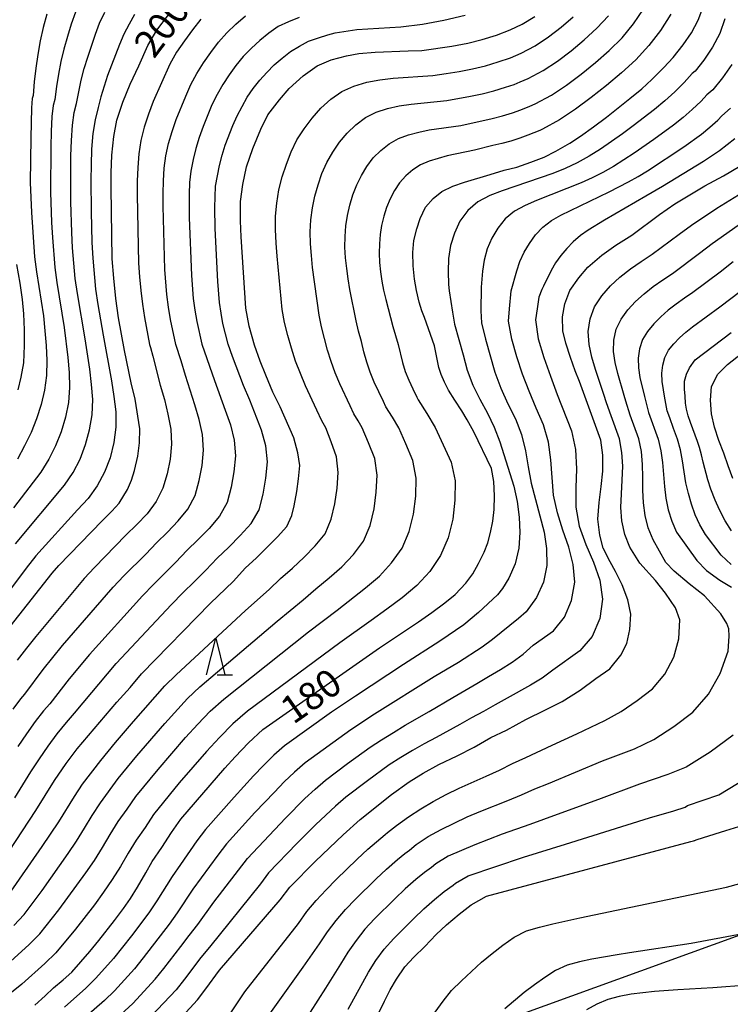
# Model space of a CAD drawing. Extents: x -18000 to -16000, y 90000 to 91500.
# Drawn here: x -16754 to -16657, y 90549 to 90683 of the extents above; entities that cross this region are included whole.
import ezdxf

# ---------------------------------------------------------------- set-up
doc = ezdxf.new("R2010")
doc.units = 0
for name, color, linetype in [('4265000', 1, 'Continuous'), ('6332000', 2, 'Continuous'), ('7101000', 4, 'Continuous'), ('7102000', 2, 'Continuous')]:
    doc.layers.add(name, color=color, linetype=linetype)
doc.styles.add('Dm_Anotation', font='txt.shx', dxfattribs={"bigfont": 'PSCDM.shx'})

# ---------------------------------------------------------------- blocks, each defined once
blk = doc.blocks.new('633200')
at = {"layer": '6332000'}
for points in [[(-0.5, -1), (0, 1), (0.5, -1)], [(0.08, -1), (0.92, -1)]]:
    blk.add_lwpolyline(points, dxfattribs=at)

msp = doc.modelspace()

# ---------------------------------------------------------------- linework, layer by layer
at = {"layer": '4265000', "flags": 128}
msp.add_lwpolyline([(-17964.47, 90000), (-17878.06, 90051.41), (-17678.62, 90147.26), (-17462.1, 90242.24), (-17121.15, 90395.05), (-16849.89, 90488.51), (-16642.86, 90563.53), (-16382.22, 90652.79), (-16071.41, 90763.17), (-16000, 90777.92)], dxfattribs=at)
at = {"layer": '7101000', "flags": 128}
for points in [[(-16686.24, 90663.2), (-16684.32, 90663.86), (-16682.51, 90664.55), (-16680.91, 90665.34), (-16679.05, 90666.45), (-16677.6, 90667.4), (-16675.8, 90668.67), (-16674.05, 90669.97), (-16670.86, 90672.5), (-16669.22, 90673.85), (-16667.89, 90675.09), (-16666.23, 90676.73), (-16664.96, 90678.09), (-16663.61, 90679.82), (-16662.47, 90681.47), (-16661.6, 90683.15), (-16660.94, 90684.83)], [(-16757.36, 90597.96), (-16749.43, 90607.96), (-16748.51, 90609.04), (-16742.63, 90615.11), (-16741.3, 90616.39), (-16740.3, 90617.5), (-16739.16, 90619.37), (-16738.65, 90620.61), (-16738.21, 90621.94), (-16737.77, 90623.89), (-16737.53, 90625.7), (-16737.5, 90627.6), (-16738.15, 90631.62), (-16738.69, 90633.85), (-16739.59, 90638.25), (-16740.38, 90642.68), (-16740.76, 90645.32), (-16741.05, 90648.11), (-16741.27, 90650.7), (-16741.4, 90660.37), (-16741.38, 90662.42), (-16741.28, 90664.83), (-16741.05, 90667.37), (-16740.63, 90669.57), (-16739.81, 90672.01), (-16738.82, 90674.48), (-16737.65, 90676.95), (-16736.4, 90679.75), (-16735.19, 90681.82), (-16733.62, 90683.91)], [(-16720.08, 90670.28), (-16718.51, 90672.33), (-16717.21, 90673.87), (-16715.27, 90675.62), (-16713.39, 90676.98), (-16711.47, 90677.78), (-16709.38, 90678.34), (-16707.7, 90678.62), (-16705.49, 90678.82), (-16701.02, 90678.99), (-16699.17, 90679.03), (-16695.08, 90679.65), (-16692.92, 90680.06), (-16690.97, 90680.56), (-16689, 90681.15), (-16687.13, 90681.85), (-16685.52, 90682.62), (-16683.78, 90683.69)], [(-16757.99, 90566.1), (-16751.63, 90575.71), (-16749.08, 90579.78), (-16747.53, 90582.09), (-16746.01, 90584.11), (-16740.61, 90590.42), (-16738.8, 90592.44), (-16737.29, 90594.28), (-16727.9, 90603.88), (-16724.81, 90606.86), (-16723.13, 90608.69), (-16721.67, 90610.03), (-16718.79, 90612.92), (-16717.52, 90614.3), (-16716.85, 90615.81), (-16716.52, 90617.15), (-16716.17, 90619.08), (-16715.92, 90620.8), (-16715.76, 90622.6), (-16715.99, 90624.35), (-16716.54, 90626.39), (-16718.4, 90630.58), (-16719.39, 90632.59), (-16720.36, 90634.88), (-16721.13, 90636.8), (-16721.9, 90639), (-16722.62, 90641.57), (-16723.1, 90644.03), (-16723.73, 90653.73), (-16723.8, 90655.9), (-16723.8, 90658.53), (-16723.5, 90660.83), (-16723.01, 90663.21), (-16722.14, 90665.74), (-16721.06, 90668.33), (-16720.08, 90670.28)], [(-16751.78, 90549.24), (-16750.37, 90550.52), (-16749.24, 90551.58), (-16747.91, 90552.68), (-16746.75, 90553.74), (-16744.3, 90556.52), (-16743.08, 90558.02), (-16740.95, 90560.73), (-16739.71, 90562.39), (-16738.78, 90563.73), (-16737.79, 90565.3), (-16736.7, 90567.25), (-16735.8, 90568.79), (-16734.51, 90570.65), (-16733.21, 90572.71), (-16731.92, 90574.53), (-16725.95, 90581.44), (-16724.54, 90583), (-16722.7, 90584.92), (-16720.77, 90586.72), (-16704.91, 90597.82), (-16699.59, 90601.34), (-16697.79, 90602.62), (-16696.02, 90603.93), (-16694.61, 90605.08), (-16693.19, 90606.6), (-16692.24, 90607.87), (-16691.44, 90609.31), (-16690.67, 90610.84), (-16690.19, 90612.09), (-16689.8, 90613.5), (-16689.5, 90615.06), (-16689.33, 90616.63), (-16689.25, 90618.47), (-16689.36, 90620.44), (-16689.69, 90622.19), (-16692.08, 90627.18), (-16693, 90628.84), (-16693.72, 90630.03), (-16694.66, 90631.49), (-16695.51, 90632.88), (-16696.06, 90633.97), (-16696.51, 90635), (-16696.83, 90635.96), (-16697.03, 90636.86), (-16697.23, 90637.97), (-16697.41, 90638.89), (-16698.77, 90642.75), (-16699.13, 90643.67), (-16699.51, 90644.83), (-16699.88, 90646.42), (-16700.15, 90647.94), (-16700.35, 90649.77), (-16700.37, 90651.6), (-16700.25, 90653.2), (-16699.83, 90654.8), (-16699.38, 90656.22), (-16698.64, 90657.73), (-16697.6, 90658.93), (-16696.42, 90659.86), (-16694.92, 90660.59), (-16693.37, 90661.15), (-16689.84, 90662.18), (-16687.95, 90662.76), (-16686.24, 90663.2)], [(-16732.77, 90546.55), (-16729.67, 90549.97), (-16728.51, 90551.45), (-16726.65, 90553.97), (-16718.4, 90563.56), (-16717.12, 90565.26), (-16713.61, 90568.82), (-16709.84, 90572.4), (-16707.54, 90574.5), (-16703.28, 90577.86), (-16700.89, 90579.6), (-16698.99, 90580.77), (-16696.85, 90581.95), (-16694.33, 90583.15), (-16692.03, 90584.32), (-16689.75, 90585.62), (-16687.63, 90586.65), (-16685.01, 90588.08), (-16682.35, 90589.37), (-16680.06, 90590.53), (-16677.62, 90592.07), (-16675.49, 90593.67), (-16673.61, 90594.98), (-16672.09, 90596.84), (-16671.28, 90598.4), (-16670.88, 90600.32), (-16670.75, 90602.42), (-16671.13, 90604.35), (-16671.9, 90606.41), (-16672.8, 90608.2), (-16673.56, 90609.53), (-16674.5, 90611.37), (-16674.96, 90613.15), (-16675.21, 90615.33), (-16675.03, 90617.59), (-16674.76, 90619.77), (-16674.54, 90621.85), (-16674.56, 90624.01), (-16674.81, 90626.05), (-16677.72, 90634.05), (-16678.31, 90635.5), (-16678.94, 90637.29), (-16679.59, 90639.24), (-16679.97, 90640.93), (-16680.04, 90642.81), (-16679.7, 90644.62), (-16679.05, 90646.41), (-16677.8, 90648.12), (-16676.56, 90649.58), (-16674.67, 90651.2), (-16672.76, 90652.57), (-16670.62, 90653.94), (-16666.82, 90656.76), (-16664.76, 90658.22), (-16662.7, 90659.4), (-16660.66, 90660.64), (-16658.14, 90662), (-16655.93, 90663.3)], [(-16754.27, 90649.96), (-16753.83, 90647.41), (-16753.49, 90645.17), (-16753.33, 90643.22), (-16753.2, 90641.08), (-16753.2, 90638.95), (-16753.31, 90636.58), (-16753.66, 90634.61), (-16754.08, 90632.92)], [(-16662.94, 90629.35), (-16663.17, 90630.26), (-16663.28, 90631.11), (-16663.35, 90632.05), (-16663.45, 90633.01), (-16663.46, 90634.08), (-16663.16, 90635.04), (-16662.78, 90635.9), (-16661.97, 90636.99), (-16657.11, 90640.69)], [(-16657.07, 90613.71), (-16657.93, 90615.09), (-16658.69, 90616.57), (-16659.27, 90617.91), (-16659.84, 90619.4), (-16660.28, 90620.67), (-16660.91, 90623.09), (-16661.12, 90624.06), (-16661.39, 90625.08), (-16661.66, 90625.89), (-16662.32, 90627.6), (-16662.62, 90628.47), (-16662.94, 90629.35)], [(-16705.06, 90548.12), (-16704.23, 90549.76), (-16703.48, 90551.31), (-16702.58, 90552.78), (-16701.47, 90554.43), (-16700.25, 90555.74), (-16698.74, 90557.23), (-16697.22, 90558.83), (-16695.78, 90560.16), (-16694.08, 90561.59), (-16692.46, 90562.86), (-16690.37, 90564.07), (-16662.57, 90571.51), (-16662.21, 90571.59), (-16662.08, 90571.62), (-16662.05, 90571.63), (-16661.85, 90571.71), (-16660.87, 90572.01), (-16657.84, 90572.99), (-16656.05, 90573.51)]]:
    msp.add_lwpolyline(points, dxfattribs=at)
at = {"layer": '7102000', "flags": 128}
for points in [[(-16708.94, 90658.03), (-16708.54, 90659.42), (-16708.01, 90660.77), (-16707.36, 90662.05), (-16706.61, 90663.28), (-16705.76, 90664.44), (-16704.74, 90665.46), (-16703.61, 90666.37), (-16702.34, 90667.07), (-16700.98, 90667.56), (-16699.58, 90667.95), (-16698.17, 90668.24), (-16693.87, 90668.87), (-16689.61, 90669.79), (-16688.2, 90670.15), (-16686.81, 90670.58), (-16685.67, 90670.98), (-16684.46, 90671.48), (-16683.72, 90671.78), (-16681.54, 90672.98), (-16679.47, 90674.35), (-16677.48, 90675.83), (-16675.55, 90677.4), (-16673.69, 90679.04), (-16671.93, 90680.78), (-16670.37, 90682.67), (-16669.01, 90684.69)], [(-16738.2, 90683.94), (-16738.96, 90682.62), (-16739.67, 90681.28), (-16740.25, 90679.88), (-16741.88, 90675.65), (-16742.79, 90672.77), (-16743.17, 90671.31), (-16743.58, 90669.64), (-16743.9, 90667.74), (-16744.05, 90665.63), (-16744.12, 90663.52), (-16744.14, 90661.4), (-16744.1, 90657.17), (-16744.02, 90652.94), (-16743.9, 90650.82), (-16743.51, 90646.61), (-16743.21, 90644.51), (-16742.49, 90640.34), (-16741.33, 90634.11), (-16741.01, 90632.02), (-16740.75, 90629.93), (-16740.75, 90627.82), (-16741.04, 90625.73), (-16741.55, 90623.68), (-16742.28, 90621.7), (-16743.28, 90619.84), (-16744.53, 90618.14), (-16745.97, 90616.61), (-16751.62, 90610.33), (-16752.93, 90608.66), (-16756.77, 90603.61)], [(-16754.71, 90589.49), (-16753.69, 90590.87), (-16753.14, 90591.51), (-16750.63, 90594.88), (-16748, 90598.15), (-16741.11, 90606.07), (-16739.66, 90607.6), (-16736.7, 90610.58), (-16735.25, 90612.1), (-16733.74, 90613.57), (-16732.27, 90615.07), (-16730.97, 90616.7), (-16729.99, 90618.55), (-16729.42, 90620.57), (-16729.04, 90622.63), (-16728.83, 90624.72), (-16728.99, 90626.81), (-16729.43, 90628.86), (-16730.02, 90630.86), (-16731.29, 90634.84), (-16731.88, 90636.85), (-16732.62, 90639.09), (-16733.31, 90642.46), (-16733.58, 90644.15), (-16733.81, 90645.86), (-16734.08, 90649.29), (-16734.32, 90657.89), (-16734.32, 90659.61), (-16734.28, 90661.32), (-16734.17, 90663.04), (-16733.97, 90664.74), (-16733.58, 90666.41), (-16733.1, 90668.05), (-16732.54, 90669.68), (-16731.24, 90672.85), (-16730.55, 90674.43), (-16729.75, 90675.94), (-16728.83, 90677.38), (-16727.85, 90678.79), (-16726.82, 90680.16), (-16725.68, 90681.45), (-16724.44, 90682.63), (-16723.14, 90683.74)], [(-16746.26, 90684.27), (-16746.83, 90682.62), (-16747.35, 90680.94), (-16747.81, 90679.25), (-16748.22, 90677.56), (-16748.55, 90675.84), (-16748.83, 90674.13), (-16749.07, 90672.4), (-16749.27, 90671.56), (-16749.45, 90670.08), (-16749.54, 90668.02), (-16749.59, 90665.96), (-16749.63, 90659.79), (-16749.49, 90655.67), (-16749.37, 90653.62), (-16749.05, 90649.52), (-16748.77, 90647.48), (-16747.77, 90641.38), (-16747.27, 90637.31), (-16747.11, 90635.27), (-16747.04, 90633.22), (-16747.21, 90631.19), (-16747.61, 90629.18), (-16748.21, 90627.21), (-16748.95, 90625.29), (-16749.88, 90623.46), (-16750.94, 90621.71), (-16754.68, 90616.84)], [(-16754.42, 90611.97), (-16747.73, 90619.93), (-16746.58, 90621.65), (-16745.62, 90623.49), (-16744.88, 90625.45), (-16744.33, 90627.45), (-16743.98, 90629.51), (-16743.89, 90631.58), (-16744.06, 90633.65), (-16744.3, 90635.71), (-16744.94, 90639.82), (-16745.99, 90645.99), (-16746.28, 90648.06), (-16746.63, 90652.22), (-16746.75, 90654.3), (-16746.87, 90658.48), (-16746.88, 90662.65), (-16746.86, 90664.74), (-16746.79, 90666.83), (-16746.67, 90668.91), (-16746.43, 90670.6), (-16746.12, 90671.85), (-16745.81, 90673.45), (-16745.45, 90675.03), (-16745.05, 90676.6), (-16744.58, 90678.15), (-16743.54, 90681.25), (-16742.97, 90682.78), (-16742.24, 90684.25)], [(-16729.18, 90683.3), (-16730.33, 90681.84), (-16731.44, 90680.36), (-16732.5, 90678.83), (-16733.4, 90677.21), (-16735.66, 90672.12), (-16736.31, 90670.38), (-16736.89, 90668.61), (-16737.36, 90666.82), (-16737.63, 90664.98), (-16737.78, 90663.13), (-16737.84, 90661.27), (-16737.86, 90659.41), (-16737.68, 90650.11), (-16737.54, 90648.26), (-16737.37, 90646.41), (-16737.14, 90644.56), (-16736.87, 90642.72), (-16736.18, 90639.07), (-16736.03, 90638.64), (-16735.72, 90637.5), (-16734.71, 90633.54), (-16734.16, 90631.57), (-16733.69, 90629.58), (-16733.3, 90627.57), (-16733.17, 90625.53), (-16733.37, 90623.49), (-16733.76, 90621.48), (-16734.35, 90619.52), (-16735.27, 90617.7), (-16736.49, 90616.06), (-16737.92, 90614.59), (-16739.38, 90613.15), (-16743.67, 90608.74), (-16745.07, 90607.25), (-16751.63, 90599.37), (-16752.92, 90597.78), (-16754.17, 90596.15)], [(-16750.13, 90683.98), (-16750.62, 90682.17), (-16751.04, 90680.35), (-16751.38, 90678.51), (-16751.65, 90676.66), (-16751.86, 90674.8), (-16752.02, 90672.94), (-16752.12, 90672.52), (-16752.23, 90671.24), (-16752.33, 90667.18), (-16752.39, 90661.1), (-16752.23, 90657.04), (-16751.82, 90650.97), (-16751.55, 90648.96), (-16750.89, 90644.96), (-16750.61, 90642.95), (-16750.4, 90640.93), (-16750.23, 90638.92), (-16750.16, 90636.89), (-16750.18, 90634.87), (-16750.44, 90632.87), (-16750.9, 90630.9), (-16751.54, 90628.98), (-16752.29, 90627.09), (-16753.18, 90625.27), (-16754.14, 90623.49)], [(-16715.84, 90683.55), (-16717.26, 90682.94), (-16718.67, 90682.3), (-16719.94, 90681.39), (-16721.19, 90680.42), (-16722.33, 90679.35), (-16723.43, 90678.22), (-16724.45, 90677.02), (-16725.37, 90675.74), (-16726.21, 90674.41), (-16727, 90673.05), (-16727.7, 90671.64), (-16728.89, 90668.72), (-16729.43, 90667.24), (-16729.88, 90665.73), (-16730.26, 90664.21), (-16730.58, 90662.66), (-16730.72, 90661.09), (-16730.79, 90659.52), (-16730.78, 90656.36), (-16730.48, 90648.46), (-16730.24, 90645.31), (-16730.02, 90643.75), (-16729.75, 90642.19), (-16729.06, 90639.11), (-16727.36, 90634.18), (-16725.88, 90630.16), (-16725.18, 90628.13), (-16724.67, 90626.05), (-16724.48, 90623.91), (-16724.7, 90621.77), (-16725.08, 90619.65), (-16725.64, 90617.58), (-16726.67, 90615.71), (-16728.05, 90614.07), (-16729.57, 90612.54), (-16731.12, 90611.05), (-16732.6, 90609.49), (-16735.65, 90606.45), (-16737.14, 90604.89), (-16744.36, 90596.92), (-16747.09, 90593.6), (-16749.75, 90590.22), (-16750.58, 90589.26), (-16751.72, 90587.8), (-16752.92, 90586.13), (-16754.08, 90584.41)], [(-16657.95, 90683.35), (-16658.65, 90681.36), (-16659.63, 90679.49), (-16660.82, 90677.73), (-16662.01, 90676.25), (-16662.4, 90675.91), (-16663.47, 90674.71), (-16664.76, 90673.42), (-16666.1, 90672.19), (-16667.5, 90671.02), (-16670.4, 90668.8), (-16671.87, 90667.72), (-16673.36, 90666.66), (-16674.87, 90665.63), (-16676.42, 90664.66), (-16678.01, 90663.76), (-16679.66, 90662.99), (-16681.35, 90662.32), (-16688.22, 90659.97), (-16689.92, 90659.31), (-16691.54, 90658.48), (-16692.92, 90657.29), (-16693.98, 90655.83), (-16694.71, 90654.2), (-16695.26, 90652.51), (-16695.52, 90650.76), (-16695.59, 90649.01), (-16695.51, 90647.25), (-16695.43, 90646.36), (-16694.98, 90643.45), (-16694.7, 90641.82), (-16693.54, 90637.67), (-16693.01, 90635.57), (-16692.23, 90633.56), (-16691.28, 90631.62), (-16690.23, 90629.74), (-16689.3, 90627.82), (-16688.55, 90625.85), (-16686.63, 90619.8), (-16686.2, 90617.7), (-16685.92, 90615.6), (-16685.82, 90613.49), (-16685.96, 90611.36), (-16686.47, 90609.26), (-16687.34, 90607.29), (-16688.17, 90605.89), (-16688.85, 90605.05), (-16691.45, 90602.63), (-16693.46, 90600.95), (-16696.69, 90598.73), (-16701.64, 90595.57), (-16708.18, 90591.26), (-16711.42, 90589.06), (-16717.81, 90584.51), (-16719.27, 90583.21), (-16720.67, 90581.84), (-16722.03, 90580.43), (-16724.67, 90577.53), (-16728.57, 90573.13), (-16729.76, 90571.57), (-16731.98, 90568.35), (-16733.11, 90566.75), (-16735.18, 90563.43), (-16736.28, 90561.81), (-16738.63, 90558.68), (-16739.83, 90557.13), (-16741.06, 90555.6), (-16743.47, 90552.89), (-16744.86, 90551.54), (-16747.74, 90548.97)], [(-16747.47, 90587.65), (-16746.37, 90588.93), (-16740.73, 90595.7), (-16733.18, 90603.72), (-16731.64, 90605.3), (-16730.06, 90606.83), (-16728.5, 90608.4), (-16726.99, 90610), (-16725.39, 90611.52), (-16723.84, 90613.08), (-16722.36, 90614.71), (-16721.28, 90616.61), (-16720.74, 90618.74), (-16720.37, 90620.91), (-16720.13, 90623.1), (-16720.35, 90625.29), (-16720.93, 90627.41), (-16722.56, 90631.49), (-16723.42, 90633.51), (-16724.91, 90637.42), (-16725.5, 90639.13), (-16726.19, 90641.92), (-16726.45, 90643.34), (-16726.68, 90644.76), (-16726.88, 90647.64), (-16727.24, 90654.83), (-16727.3, 90657.71), (-16727.26, 90659.15), (-16727.19, 90660.59), (-16726.95, 90662), (-16726.67, 90663.41), (-16726.31, 90664.8), (-16725.88, 90666.17), (-16724.85, 90668.86), (-16724.25, 90670.16), (-16723.6, 90671.44), (-16722.89, 90672.69), (-16722.09, 90673.88), (-16721.18, 90675), (-16720.23, 90676.07), (-16719.24, 90677.1), (-16718.14, 90678.02), (-16717.01, 90678.92), (-16715.79, 90679.62), (-16714.54, 90680.3), (-16713.19, 90680.78), (-16711.92, 90681.18), (-16710.92, 90681.45), (-16707.97, 90681.89), (-16705.01, 90682.1), (-16702.03, 90682.26), (-16699.08, 90682.65), (-16696.15, 90683.16), (-16693.25, 90683.86)], [(-16665.3, 90683.99), (-16666.68, 90681.78), (-16668.29, 90679.71), (-16670.07, 90677.78), (-16672.01, 90675.99), (-16674.03, 90674.29), (-16676.11, 90672.65), (-16678.24, 90671.08), (-16680.45, 90669.63), (-16682.76, 90668.34), (-16683.13, 90668.19), (-16684.75, 90667.52), (-16685.83, 90667.13), (-16687.04, 90666.73), (-16688.28, 90666.4), (-16689.52, 90666.11), (-16691.99, 90665.49), (-16695.71, 90664.71), (-16696.94, 90664.38), (-16698.14, 90663.98), (-16699.32, 90663.5), (-16700.39, 90662.82), (-16701.35, 90661.99), (-16702.21, 90661.06), (-16702.88, 90659.99), (-16703.46, 90658.86), (-16703.94, 90657.7), (-16704.34, 90656.5), (-16704.62, 90655.26), (-16704.81, 90654.01), (-16704.92, 90652.75), (-16704.94, 90651.49), (-16704.89, 90650.22), (-16704.75, 90648.95), (-16704.57, 90647.69), (-16704.35, 90646.44), (-16704.06, 90645.21), (-16703.09, 90641.54), (-16702.37, 90639.09), (-16701.8, 90636.61), (-16701.42, 90635.39), (-16700.94, 90634.21), (-16700.39, 90633.06), (-16699.82, 90631.92), (-16699.65, 90631.55), (-16698.47, 90629.68), (-16697.35, 90627.77), (-16696.25, 90625.43), (-16695.18, 90623.05), (-16694.63, 90620.52), (-16694.65, 90617.91), (-16694.94, 90615.31), (-16695.55, 90612.78), (-16696.62, 90610.39), (-16698.05, 90608.22), (-16699.82, 90606.3), (-16701.84, 90604.64), (-16703.92, 90603.07), (-16706.03, 90601.54), (-16710.28, 90598.52), (-16722.85, 90589.19), (-16724.85, 90587.51), (-16726.67, 90585.65), (-16728.44, 90583.72)], [(-16710.68, 90619.54), (-16710.52, 90621.68), (-16710.76, 90623.8), (-16711.46, 90625.83), (-16712.2, 90627.75), (-16712.77, 90628.69), (-16713.42, 90630.16), (-16714.97, 90633.45), (-16715.67, 90635.12), (-16716.32, 90636.82), (-16716.89, 90638.55), (-16717.37, 90640.3), (-16717.81, 90642.07), (-16718.13, 90643.85), (-16718.83, 90651.06), (-16718.96, 90652.87), (-16719.04, 90654.69), (-16719.07, 90656.5), (-16718.89, 90658.31), (-16718.59, 90660.1), (-16718.14, 90661.85), (-16717.57, 90663.57), (-16716.93, 90665.26), (-16716.16, 90666.91), (-16715.17, 90668.41), (-16714.08, 90669.86), (-16712.87, 90671.2), (-16711.52, 90672.41), (-16710.05, 90673.48), (-16708.4, 90674.22), (-16706.65, 90674.73), (-16704.87, 90675.08), (-16703.07, 90675.29), (-16697.65, 90675.64), (-16695.85, 90675.91), (-16694.06, 90676.21), (-16692.27, 90676.55), (-16690.5, 90676.97), (-16688.76, 90677.5), (-16687.11, 90678.07), (-16685.63, 90678.67), (-16683.73, 90679.69), (-16681.93, 90680.89), (-16680.21, 90682.2), (-16678.58, 90683.61)], [(-16707.25, 90627.76), (-16707.81, 90628.71), (-16708.4, 90629.65), (-16708.89, 90630.74), (-16710.29, 90633.7), (-16710.92, 90635.21), (-16711.48, 90636.75), (-16711.96, 90638.31), (-16712.78, 90641.48), (-16713.11, 90643.08), (-16714.01, 90649.52), (-16714.17, 90651.15), (-16714.28, 90652.78), (-16714.34, 90654.41), (-16714.24, 90656.03), (-16714.03, 90657.65), (-16713.7, 90659.24), (-16713.26, 90660.8), (-16712.73, 90662.34), (-16712.09, 90663.84), (-16711.26, 90665.23), (-16710.35, 90666.57), (-16709.32, 90667.82), (-16708.13, 90668.93), (-16706.83, 90669.93), (-16705.37, 90670.64), (-16703.82, 90671.15), (-16702.23, 90671.51), (-16700.62, 90671.76), (-16695.76, 90672.26), (-16692.55, 90672.84), (-16690.94, 90673.17), (-16689.35, 90673.56), (-16687.79, 90674.04), (-16686.6, 90674.44), (-16685.79, 90674.78), (-16684.68, 90675.23), (-16682.64, 90676.34), (-16680.7, 90677.62), (-16678.84, 90679.02), (-16677.07, 90680.51), (-16675.37, 90682.09), (-16673.79, 90683.77)], [(-16656.98, 90677.15), (-16658.27, 90675.32), (-16659.59, 90673.72), (-16660.38, 90673.04), (-16661.18, 90672.15), (-16662.38, 90671.02), (-16663.62, 90669.93), (-16664.92, 90668.91), (-16667.59, 90666.96), (-16670.3, 90665.08), (-16671.68, 90664.16), (-16673.09, 90663.29), (-16674.53, 90662.47), (-16676.01, 90661.75), (-16677.51, 90661.07), (-16683.58, 90658.64), (-16685.08, 90657.97), (-16686.54, 90657.2), (-16687.81, 90656.15), (-16688.84, 90654.9), (-16689.62, 90653.51), (-16690.26, 90652.06), (-16690.66, 90650.56), (-16690.92, 90649.04), (-16691.07, 90646.88), (-16691.13, 90643.67), (-16691.04, 90642.03), (-16690.51, 90639.78), (-16689.23, 90635.31), (-16688.4, 90633.13), (-16687.45, 90631.02), (-16686.42, 90628.94), (-16685.62, 90626.81), (-16685.07, 90624.63), (-16684.69, 90622.42), (-16684.27, 90620.21), (-16683.09, 90615.76), (-16682.54, 90613.56), (-16682.19, 90611.33), (-16682.17, 90609.04), (-16682.63, 90606.77), (-16683.55, 90604.65), (-16684.96, 90602.73), (-16686.02, 90601.8), (-16689.53, 90598.95), (-16690.96, 90597.92), (-16694.18, 90595.84), (-16697.46, 90593.86), (-16705.6, 90588.79), (-16708.81, 90586.68), (-16715.03, 90582.18), (-16716.47, 90580.91), (-16717.85, 90579.58), (-16719.2, 90578.21)], [(-16741.13, 90547.01), (-16738.45, 90549.44), (-16735.39, 90552.76), (-16734.22, 90554.23), (-16731.94, 90557.23), (-16730.77, 90558.7), (-16729.63, 90560.19), (-16727.42, 90563.22), (-16722.86, 90569.19), (-16717.69, 90574.66), (-16715.04, 90577.32), (-16713.67, 90578.61), (-16712.25, 90579.84), (-16709.24, 90582.1), (-16706.19, 90584.3), (-16704.62, 90585.33), (-16703.02, 90586.33), (-16701.41, 90587.29), (-16698.15, 90589.15), (-16694.93, 90591.09), (-16693.29, 90592.01), (-16691.67, 90592.96), (-16690.07, 90593.94), (-16688.46, 90594.89), (-16686.88, 90595.89), (-16685.37, 90596.97), (-16684, 90598.19), (-16681.23, 90600.15), (-16679.76, 90602.01), (-16678.78, 90604.28), (-16678.37, 90606.73), (-16678.57, 90609.17), (-16679.17, 90611.53), (-16679.98, 90613.82), (-16680.72, 90616.17), (-16681.25, 90618.59), (-16681.44, 90621), (-16681.59, 90623.4), (-16681.93, 90625.8), (-16682.61, 90628.14), (-16683.62, 90630.41), (-16684.58, 90632.71), (-16685.46, 90635.04), (-16686.22, 90637.41), (-16686.92, 90639.8), (-16687.37, 90642.23), (-16687.25, 90643.93), (-16686.99, 90646.39), (-16686.25, 90649.08), (-16685.81, 90650.36), (-16685.25, 90651.61), (-16684.53, 90652.81), (-16683.7, 90653.96), (-16682.71, 90655.02), (-16681.54, 90655.92), (-16680.25, 90656.64), (-16678.94, 90657.31), (-16673.67, 90659.83), (-16671.05, 90661.18), (-16669.76, 90661.92), (-16668.49, 90662.69), (-16663.55, 90665.95), (-16661.14, 90667.67), (-16660, 90668.61), (-16658.89, 90669.58), (-16658.36, 90670.18), (-16657.17, 90671.2)], [(-16656.6, 90667.02), (-16657.62, 90666.2), (-16658.66, 90665.41), (-16660.85, 90663.97), (-16666.43, 90660.54), (-16668.71, 90659.25), (-16674.3, 90655.98), (-16676.54, 90654.63), (-16677.6, 90653.88), (-16678.57, 90653.02), (-16679.45, 90652.12), (-16680.25, 90651.16), (-16680.96, 90650.17), (-16681.58, 90649.12), (-16682.6, 90646.99), (-16682.83, 90646.53), (-16683.26, 90645.51), (-16683.49, 90643.94), (-16683.7, 90642.44), (-16683.32, 90639.83), (-16682.56, 90637.28), (-16681.68, 90634.78), (-16680.75, 90632.29), (-16678.8, 90627.35), (-16678.25, 90624.78), (-16678.11, 90622.18), (-16678.2, 90619.57), (-16678.23, 90616.96), (-16677.76, 90614.36), (-16676.87, 90611.87), (-16675.8, 90609.49), (-16674.94, 90607.01), (-16674.57, 90604.42), (-16674.94, 90601.79), (-16675.97, 90599.37), (-16677.66, 90597.4), (-16681.35, 90594.79), (-16682.8, 90593.71), (-16684.36, 90592.76), (-16687.57, 90590.99), (-16689.16, 90590.07), (-16690.77, 90589.18), (-16692.4, 90588.32), (-16693.99, 90587.38), (-16697.21, 90585.61), (-16698.84, 90584.76), (-16700.44, 90583.86), (-16702.02, 90582.92), (-16703.58, 90581.93), (-16706.55, 90579.75), (-16709.47, 90577.51), (-16710.87, 90576.31), (-16713.55, 90573.78), (-16716.17, 90571.2), (-16720, 90567.21), (-16721.11, 90565.74), (-16728.02, 90557.14), (-16729.19, 90555.72), (-16731.41, 90552.78), (-16732.55, 90551.34), (-16735.94, 90547.72)], [(-16714.77, 90561.95), (-16713.51, 90563.47), (-16712.18, 90564.92), (-16710.79, 90566.34), (-16707.94, 90569.08), (-16706.49, 90570.43), (-16704.15, 90572.46), (-16703.84, 90572.69), (-16702.59, 90573.68), (-16700.98, 90574.86), (-16699.31, 90575.92), (-16697.61, 90576.93), (-16695.85, 90577.87), (-16694.07, 90578.74), (-16690.42, 90580.35), (-16688.61, 90581.19), (-16686.84, 90582.09), (-16685.02, 90582.9), (-16681.42, 90584.61), (-16678.08, 90586.15), (-16674.27, 90587.96), (-16672.03, 90589.17), (-16669.87, 90590.64), (-16667.8, 90592.24), (-16666.1, 90594.22), (-16664.9, 90596.54), (-16664.19, 90599.04), (-16664.06, 90601.63), (-16664.66, 90603.24), (-16666.04, 90605.27), (-16667.37, 90607), (-16669.51, 90609.33), (-16670.87, 90611.5), (-16671.56, 90613.24), (-16671.94, 90615.07), (-16672.08, 90616.92), (-16672.02, 90618.78), (-16671.9, 90620.64), (-16671.84, 90622.51), (-16671.94, 90624.38), (-16672.26, 90626.23), (-16673.41, 90629.37), (-16674.03, 90631.15), (-16674.4, 90632.29), (-16675.54, 90635.67), (-16676.04, 90637.37), (-16676.42, 90639.08), (-16676.53, 90640.83), (-16676.27, 90642.56), (-16675.66, 90644.21), (-16674.67, 90645.67), (-16673.52, 90647.03), (-16672.21, 90648.24), (-16670.8, 90649.35), (-16669.34, 90650.37), (-16667.84, 90651.35), (-16664.18, 90654.07), (-16662.5, 90655.3), (-16659.04, 90657.59), (-16657.29, 90658.71), (-16655.52, 90659.79)], [(-16755.6, 90554.71), (-16752.54, 90557.5), (-16751.07, 90558.95), (-16748.51, 90562.2), (-16746.05, 90565.53), (-16744.84, 90567.21), (-16743.67, 90568.92), (-16742.57, 90570.68), (-16741.52, 90572.46), (-16740.42, 90574.21), (-16739.2, 90575.89), (-16738.02, 90577.59), (-16735.02, 90581.3), (-16731.28, 90585.63), (-16729.62, 90587.45), (-16727.93, 90589.23), (-16726.08, 90590.84), (-16714.56, 90599.98), (-16710.66, 90602.95), (-16706.8, 90605.98), (-16704.93, 90607.58), (-16703.26, 90609.37), (-16701.84, 90611.37), (-16700.86, 90613.62), (-16700.29, 90616.01), (-16699.99, 90618.45), (-16699.93, 90620.9), (-16700.37, 90623.3), (-16701.32, 90625.56), (-16702.3, 90627.76), (-16703.14, 90629.2), (-16704.03, 90630.6), (-16704.35, 90631.33), (-16705.62, 90633.95), (-16706.17, 90635.3), (-16706.64, 90636.68), (-16707.03, 90638.08), (-16707.37, 90639.49), (-16707.76, 90640.9), (-16708.1, 90642.31), (-16708.93, 90646.56), (-16709.18, 90647.98), (-16709.37, 90649.42), (-16709.52, 90650.86), (-16709.62, 90652.31), (-16709.59, 90653.76), (-16709.48, 90655.2), (-16709.26, 90656.62), (-16708.94, 90658.03)], [(-16719.81, 90548.04), (-16715.28, 90554.39), (-16713.06, 90557.58), (-16711.99, 90559.2), (-16710.8, 90560.75), (-16709.54, 90562.24), (-16708.19, 90563.66), (-16705.38, 90566.39), (-16703.95, 90567.73), (-16702.48, 90569.03), (-16701.47, 90569.87), (-16700.85, 90570.32), (-16699.91, 90571.06), (-16698.27, 90572.18), (-16696.53, 90573.1), (-16694.77, 90573.99), (-16692.97, 90574.82), (-16691.15, 90575.61), (-16687.45, 90577.07), (-16685.61, 90577.83), (-16683.8, 90578.64), (-16681.95, 90579.37), (-16678.28, 90580.91), (-16674.59, 90582.44), (-16670.22, 90584.1), (-16667.62, 90585.38), (-16664.9, 90587.14), (-16662.32, 90589.09), (-16660.16, 90591.51), (-16658.58, 90594.33), (-16657.52, 90597.37), (-16657.38, 90599.4), (-16657.42, 90600.4), (-16657.69, 90601.13), (-16658.5, 90602.44), (-16660.71, 90604.88), (-16662.8, 90606.51), (-16664.85, 90608.26), (-16665.98, 90609.44), (-16667.7, 90612.52), (-16668.37, 90614.13), (-16668.79, 90615.83), (-16669.02, 90617.55), (-16669.09, 90619.28), (-16669.09, 90621.02), (-16669.13, 90622.76), (-16669.29, 90624.51), (-16669.64, 90626.23), (-16670.81, 90629.44), (-16671.41, 90631.37), (-16671.63, 90632.12), (-16672.52, 90635.12), (-16672.87, 90636.63), (-16673.08, 90638.13), (-16673.05, 90639.65), (-16672.71, 90641.14), (-16672.07, 90642.53), (-16671.15, 90643.77), (-16670.09, 90644.93), (-16668.92, 90645.98), (-16667.68, 90646.95), (-16666.39, 90647.86), (-16665.08, 90648.73), (-16661.39, 90651.48), (-16659.67, 90652.79), (-16656.16, 90655.3)], [(-16656.84, 90650.29), (-16658.6, 90648.89), (-16662.32, 90646.12), (-16663.45, 90645.36), (-16664.56, 90644.56), (-16665.64, 90643.72), (-16666.67, 90642.83), (-16667.62, 90641.87), (-16668.49, 90640.85), (-16669.16, 90639.73), (-16669.57, 90638.48), (-16669.73, 90637.19), (-16669.7, 90635.89), (-16669.5, 90634.58), (-16668.88, 90632.02), (-16668.35, 90629.81), (-16667.02, 90626.22), (-16666.64, 90624.63), (-16666.42, 90623.01), (-16666.17, 90619.78), (-16665.97, 90618.18), (-16665.65, 90616.6), (-16665.18, 90615.03), (-16664.53, 90613.53), (-16661.75, 90609.68), (-16660.43, 90608.33), (-16658.65, 90607.01), (-16657.05, 90606.05)], [(-16657.11, 90609.17), (-16658.46, 90610.42), (-16660.59, 90613.23), (-16661.35, 90614.55), (-16661.99, 90615.93), (-16662.5, 90617.37), (-16662.91, 90618.81), (-16663.24, 90620.28), (-16663.71, 90623.26), (-16663.98, 90624.76), (-16664.4, 90626.22), (-16664.94, 90627.64), (-16665.45, 90629.08), (-16665.79, 90630.06), (-16666.16, 90632.04), (-16666.3, 90632.9), (-16666.48, 90634.03), (-16666.53, 90635.15), (-16666.39, 90636.24), (-16666.09, 90637.31), (-16665.6, 90638.31), (-16664.91, 90639.17), (-16664.1, 90639.96), (-16663.25, 90640.73), (-16662.36, 90641.46), (-16660.51, 90642.85), (-16658.63, 90644.18), (-16655.81, 90646.3)], [(-16656.86, 90620.84), (-16657.49, 90622.55), (-16658.08, 90624.28), (-16658.76, 90626.03), (-16659.35, 90627.81), (-16659.78, 90629.63), (-16659.9, 90631.5), (-16659.75, 90633.34), (-16658.92, 90635.02), (-16657.61, 90636.34), (-16654.66, 90638.68)], [(-16754.64, 90560.08), (-16753.23, 90561.55), (-16750.79, 90564.83), (-16747.24, 90569.84), (-16746.1, 90571.54), (-16745.01, 90573.28), (-16743.96, 90575.03), (-16742.85, 90576.75), (-16740.42, 90580.04), (-16737.92, 90583.14), (-16734.11, 90587.53), (-16731.02, 90590.95), (-16729.32, 90592.5), (-16718.83, 90601.45), (-16715.28, 90604.36), (-16713.55, 90605.86), (-16711.77, 90607.32), (-16710.05, 90608.86), (-16708.46, 90610.53), (-16707.07, 90612.35), (-16706.16, 90614.46), (-16705.64, 90616.71), (-16705.34, 90618.99), (-16705.22, 90621.29), (-16705.56, 90623.55), (-16706.39, 90625.69), (-16707.25, 90627.76)], [(-16755.39, 90564.15), (-16750.78, 90570.79), (-16749.64, 90572.47), (-16748.53, 90574.16), (-16746.39, 90577.6), (-16745.28, 90579.29), (-16742.82, 90582.5), (-16740.81, 90584.97), (-16738.37, 90587.82), (-16734.1, 90592.67), (-16732.55, 90594.16), (-16723.11, 90602.91), (-16719.9, 90605.77), (-16718.36, 90607.25), (-16716.74, 90608.66), (-16715.17, 90610.14), (-16713.67, 90611.68), (-16712.29, 90613.33), (-16711.46, 90615.31), (-16711, 90617.41), (-16710.68, 90619.54)], [(-16754.49, 90577.42), (-16752.3, 90580.97), (-16751.16, 90582.72), (-16749.97, 90584.44), (-16748.73, 90586.12), (-16747.47, 90587.65)], [(-16656.83, 90585.95), (-16659.93, 90583.64), (-16663.21, 90581.6), (-16665.72, 90580.61), (-16669.54, 90579.3), (-16675.15, 90577.21), (-16680.76, 90575.18), (-16682.61, 90574.47), (-16684.48, 90573.79), (-16688.24, 90572.47), (-16690.1, 90571.78), (-16691.94, 90571.05), (-16695.56, 90569.5), (-16697.24, 90568.44), (-16697.86, 90567.94), (-16698.78, 90567.27), (-16699.96, 90566.31), (-16701.41, 90565.03), (-16702.82, 90563.7), (-16705.58, 90560.97), (-16706.9, 90559.56), (-16708.1, 90558.04), (-16709.2, 90556.46), (-16710.2, 90554.8), (-16712.23, 90551.53), (-16714.34, 90548.3)], [(-16728.44, 90583.72), (-16732.13, 90579.47), (-16735.63, 90575.14), (-16736.78, 90573.39), (-16737.99, 90571.68), (-16739.09, 90569.9), (-16740.13, 90568.08), (-16741.25, 90566.3), (-16742.44, 90564.58), (-16743.68, 90562.89), (-16746.24, 90559.57), (-16748.91, 90556.35), (-16750.43, 90554.92), (-16753.55, 90552.11), (-16755.17, 90550.79)], [(-16709.18, 90548.68), (-16706.42, 90553.71), (-16705.39, 90555.32), (-16704.27, 90556.87), (-16702.98, 90558.29), (-16700.26, 90561.01), (-16698.88, 90562.34), (-16697.43, 90563.6), (-16696.1, 90564.67), (-16694.88, 90565.57), (-16694.56, 90565.82), (-16692.84, 90566.82), (-16689.1, 90568.11), (-16685.32, 90569.34), (-16679.61, 90571.11), (-16668.21, 90574.7), (-16664.89, 90575.68), (-16663.37, 90576.16), (-16663.03, 90576.38), (-16658.79, 90577.82), (-16654.97, 90580.15)], [(-16719.2, 90578.21), (-16721.84, 90575.42), (-16725.71, 90571.16), (-16726.88, 90569.63), (-16730.27, 90564.99), (-16732.4, 90561.81), (-16733.52, 90560.26), (-16737.02, 90555.68), (-16738.22, 90554.18), (-16740.96, 90551.17), (-16742.32, 90549.88), (-16745.12, 90547.4), (-16746.56, 90546.21), (-16748.05, 90545.08), (-16749.57, 90543.99), (-16751.14, 90542.96), (-16755.9, 90540.01)], [(-16697.35, 90548.29), (-16696.27, 90549.79), (-16695.1, 90551.23), (-16693.76, 90552.53), (-16691.03, 90555.06), (-16689.6, 90556.26), (-16688.12, 90557.4), (-16686.59, 90558.47), (-16684.94, 90559.35), (-16683.14, 90559.84), (-16681.32, 90560.29), (-16677.68, 90561.11), (-16657.71, 90565.3), (-16654.11, 90566.27)], [(-16757.96, 90518.19), (-16753.1, 90522.28), (-16751.47, 90523.83), (-16748.58, 90526.54), (-16745.68, 90529.23), (-16744.3, 90530.65), (-16742.87, 90532.01), (-16741.32, 90533.24), (-16736.53, 90536.75), (-16734.97, 90537.97), (-16733.38, 90539.14), (-16731.85, 90540.4), (-16729.03, 90543.13), (-16727.79, 90544.65), (-16726.57, 90546.19), (-16725.4, 90547.77), (-16723.21, 90551.03), (-16715.92, 90560.35), (-16714.77, 90561.95)], [(-16645.13, 90561.46), (-16648.46, 90560.26), (-16662.53, 90557.6), (-16670.9, 90556.36), (-16672.6, 90556.1), (-16676.02, 90555.5), (-16677.72, 90555.12), (-16679.41, 90554.68), (-16680.97, 90553.93), (-16682.43, 90553), (-16683.85, 90552), (-16685.22, 90550.94), (-16687.88, 90548.72)], [(-16650.07, 90552.3), (-16659.59, 90551.59), (-16664.35, 90551.34), (-16667.52, 90551.1), (-16669.12, 90550.92), (-16670.71, 90550.71), (-16672.3, 90550.4), (-16673.87, 90550.02), (-16675.35, 90549.39), (-16676.75, 90548.6)]]:
    msp.add_lwpolyline(points, dxfattribs=at)

# ---------------------------------------------------------------- block references
at = {"layer": '6332000', "xscale": 2.5, "yscale": 2.5, "zscale": 2.5}
msp.add_blockref('633200', (-16727.18, 90596.64), dxfattribs=at)

# ---------------------------------------------------------------- texts
at = {"layer": '7101000', "style": 'Dm_Anotation'}
for s, rotation, p in [('200', 53, (-16735.57, 90677.8)), ('180', 35, (-16716.64, 90587.32))]:
    msp.add_text(s, height=3.75, rotation=rotation, dxfattribs=at).set_placement(p)

doc.saveas('drawing.dxf')
